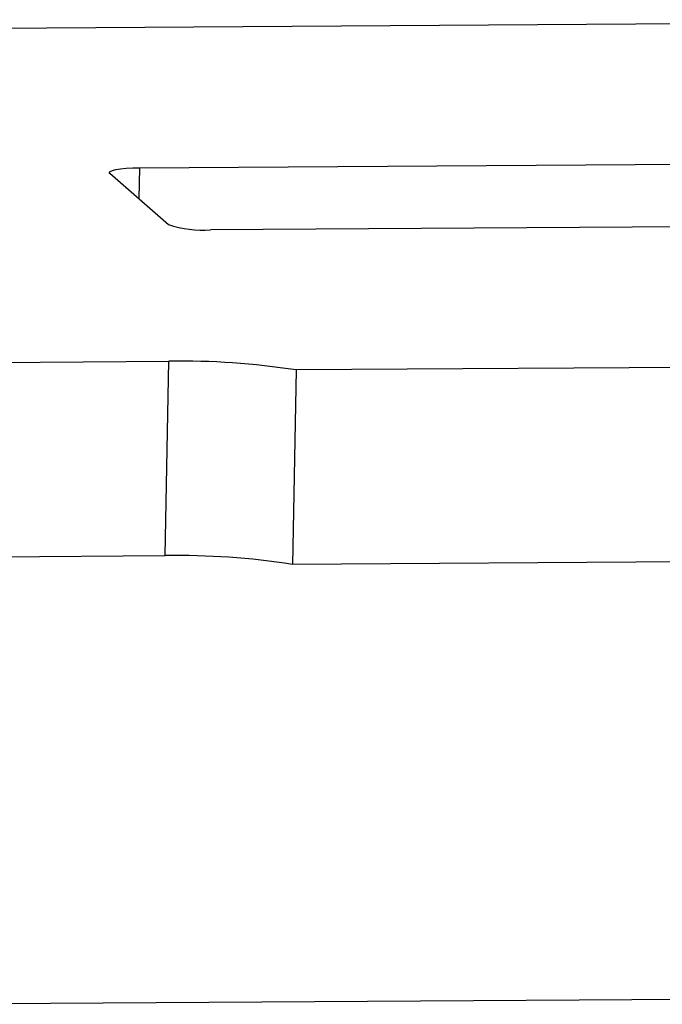
# Model space of a CAD drawing. Units: millimetres. Extents: x 6 to 552, y 6 to 425.
# Drawn here: x 198 to 221, y 53 to 88 of the extents above; entities that cross this region are included whole.
import ezdxf

# ---------------------------------------------------------------- set-up
doc = ezdxf.new("R2010")
doc.units = ezdxf.units.MM

msp = doc.modelspace()

# ---------------------------------------------------------------- linework, layer by layer
at = {"color": 7, "linetype": 'Continuous', "lineweight": 25}
for p, q in [((194.185, 87.968), (242.572, 88.286)), ((202.55, 83.01), (226.693, 83.168)), ((203.581, 80.984), (201.489, 82.81)), ((228.033, 80.952), (205.082, 80.801)), ((133.046, 75.656), (203.59, 76.119)), ((203.459, 69.196), (203.59, 76.119)), ((256.513, 76.125), (208.126, 75.808)), ((208.126, 75.808), (207.995, 68.884)), ((132.916, 68.733), (203.459, 69.196)), ((256.382, 69.202), (207.995, 68.884)), ((193.529, 53.213), (229.203, 53.447))]:
    msp.add_line(p, q, dxfattribs=at)
at = {"color": 8, "linetype": 'Continuous', "lineweight": 25}
msp.add_line((202.55, 83.01), (202.53, 81.902), dxfattribs=at)
at = {"color": 7, "linetype": 'Continuous', "lineweight": 25, "flags": 128}
msp.add_lwpolyline([(201.489, 82.81), (201.471, 82.847), (201.502, 82.884), (201.583, 82.918), (201.709, 82.948), (201.876, 82.973), (202.077, 82.992), (202.305, 83.004), (202.55, 83.01)], dxfattribs=at)
at = {"color": 7, "linetype": 'Continuous', "lineweight": 25}
for centre, radius, start, end in [((204.79, 84.654), 3.863, 251.7649, 274.3301), ((204.019, 49.181), 26.942, 81.2327, 90.912), ((203.888, 42.257), 26.942, 81.2327, 90.912)]:
    msp.add_arc(centre, radius, start, end, dxfattribs=at)

doc.saveas('drawing.dxf')
